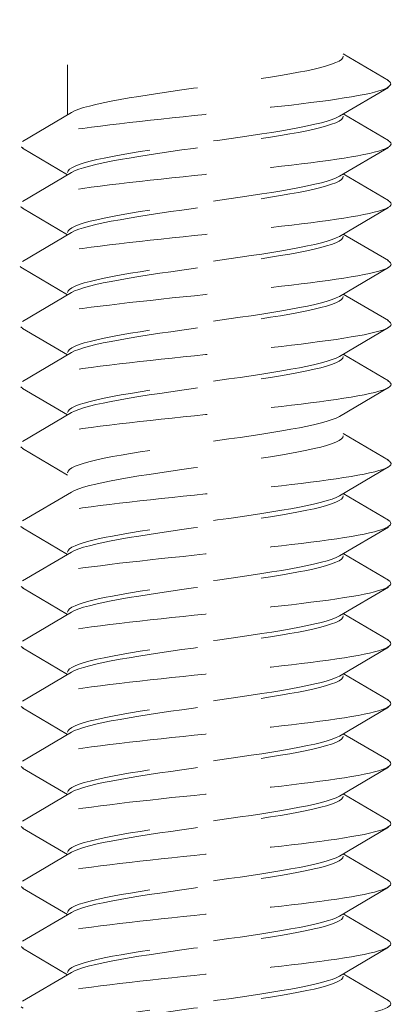
# Model space of a CAD drawing. Units: millimetres. Extents: x 0 to 1188, y 0 to 841.
# Drawn here: x 499 to 505, y 734 to 749 of the extents above; entities that cross this region are included whole.
import ezdxf

# ---------------------------------------------------------------- set-up
doc = ezdxf.new("R2010")
doc.units = ezdxf.units.MM
doc.linetypes.add('DASHED2', pattern=[9.525, 6.35, -3.175])
doc.layers.add('STIBLET LINIE', color=4, linetype='DASHED2', lineweight=25)

msp = doc.modelspace()

# ---------------------------------------------------------------- linework, layer by layer
at = {"layer": 'STIBLET LINIE', "color": 5, "lineweight": 5, "ltscale": 0.3}
for p, q in [((500.162, 802.595), (500.162, 747.562)), ((504.242, 802.595), (504.242, 748.462)), ((504.242, 748.462), (504.909, 748.069)), ((504.909, 747.967), (504.184, 747.54)), ((499.496, 747.169), (500.22, 747.596)), ((504.242, 747.574), (504.909, 747.181)), ((500.162, 746.674), (499.496, 747.067)), ((504.909, 747.079), (504.184, 746.652)), ((499.496, 746.281), (500.22, 746.708)), ((504.242, 746.686), (504.909, 746.293)), ((500.162, 745.786), (499.496, 746.179)), ((504.909, 746.191), (504.184, 745.763)), ((499.496, 745.393), (500.22, 745.82)), ((504.242, 745.798), (504.909, 745.405)), ((500.162, 744.898), (499.496, 745.291)), ((504.909, 745.302), (504.184, 744.875)), ((499.496, 744.505), (500.22, 744.932)), ((504.242, 744.909), (504.909, 744.517)), ((500.162, 744.01), (499.496, 744.402)), ((504.909, 744.414), (504.184, 743.987)), ((499.496, 743.617), (500.22, 744.044)), ((504.242, 744.021), (504.909, 743.628)), ((500.162, 743.122), (499.496, 743.514)), ((504.909, 743.526), (504.184, 743.099)), ((499.496, 742.728), (500.22, 743.156)), ((504.242, 742.847), (504.909, 742.454)), ((500.162, 742.233), (499.496, 742.626)), ((504.909, 742.352), (504.184, 741.925)), ((499.496, 741.554), (500.22, 741.981)), ((504.242, 741.959), (504.909, 741.566)), ((500.162, 741.059), (499.496, 741.452)), ((504.909, 741.464), (504.184, 741.037)), ((499.496, 740.666), (500.22, 741.093)), ((504.242, 741.071), (504.909, 740.678)), ((500.162, 740.171), (499.496, 740.564)), ((504.909, 740.576), (504.184, 740.149)), ((499.496, 739.778), (500.22, 740.205)), ((504.242, 740.183), (504.909, 739.79)), ((500.162, 739.283), (499.496, 739.676)), ((504.909, 739.688), (504.184, 739.26)), ((499.496, 738.89), (500.22, 739.317)), ((504.242, 739.295), (504.909, 738.902)), ((500.162, 738.395), (499.496, 738.788)), ((504.909, 738.799), (504.184, 738.372)), ((499.496, 738.002), (500.22, 738.429)), ((504.242, 738.406), (504.909, 738.014)), ((500.162, 737.507), (499.496, 737.899)), ((504.909, 737.911), (504.184, 737.484)), ((499.496, 737.114), (500.22, 737.541)), ((504.242, 737.518), (504.909, 737.125)), ((500.162, 736.619), (499.496, 737.011)), ((504.909, 737.023), (504.184, 736.596)), ((499.496, 736.225), (500.22, 736.653)), ((504.242, 736.63), (504.909, 736.237)), ((500.162, 735.73), (499.496, 736.123)), ((504.909, 736.135), (504.184, 735.708)), ((499.496, 735.337), (500.22, 735.764)), ((504.242, 735.742), (504.909, 735.349)), ((500.162, 734.842), (499.496, 735.235)), ((504.909, 735.247), (504.184, 734.82)), ((499.496, 734.449), (500.22, 734.876)), ((504.242, 734.854), (504.909, 734.461))]:
    msp.add_line(p, q, dxfattribs=at)
at = {"layer": 'STIBLET LINIE', "color": 5, "lineweight": 5, "ltscale": 0.3, "flags": 128}
for points in [[(500.22, 747.596), (500.267, 747.62), (500.327, 747.644), (500.4, 747.668), (500.485, 747.691), (500.582, 747.715), (500.691, 747.739), (500.809, 747.763), (500.938, 747.786), (501.075, 747.81), (501.219, 747.834), (501.371, 747.858), (501.528, 747.881), (501.69, 747.905), (501.855, 747.929), (502.023, 747.953), (502.192, 747.976), (502.361, 748), (502.529, 748.024), (502.695, 748.048), (502.857, 748.072), (503.015, 748.095), (503.167, 748.119), (503.313, 748.143), (503.45, 748.167), (503.58, 748.19), (503.7, 748.214), (503.809, 748.238), (503.908, 748.262), (503.995, 748.285), (504.069, 748.309), (504.131, 748.333), (504.179, 748.357), (504.214, 748.38), (504.235, 748.404), (504.242, 748.428)], [(504.902, 748.069), (504.925, 748.052), (504.939, 748.035), (504.943, 748.017), (504.937, 748), (504.922, 747.983), (504.897, 747.965), (504.863, 747.948), (504.82, 747.931), (504.767, 747.914), (504.705, 747.896), (504.634, 747.879), (504.553, 747.862), (504.463, 747.845), (504.364, 747.827), (504.257, 747.81), (504.143, 747.793), (504.021, 747.775), (503.893, 747.758), (503.759, 747.741), (503.619, 747.724), (503.474, 747.706), (503.325, 747.689), (503.172, 747.672), (503.016, 747.654), (502.856, 747.637), (502.695, 747.62), (502.532, 747.603), (502.367, 747.585), (502.202, 747.568), (502.036, 747.551), (501.871, 747.533), (501.708, 747.516), (501.546, 747.499), (501.387, 747.482), (501.231, 747.464), (501.079, 747.447), (500.931, 747.43), (500.787, 747.413), (500.648, 747.395), (500.515, 747.378), (500.387, 747.361), (500.266, 747.343), (500.151, 747.326), (500.044, 747.309), (499.945, 747.292), (499.853, 747.274), (499.77, 747.257), (499.697, 747.24), (499.633, 747.222), (499.579, 747.205), (499.535, 747.188), (499.501, 747.171), (499.478, 747.153), (499.464, 747.136), (499.46, 747.119), (499.466, 747.101), (499.481, 747.084), (499.506, 747.067)], [(504.184, 747.54), (504.138, 747.516), (504.078, 747.492), (504.005, 747.468), (503.919, 747.445), (503.822, 747.421), (503.714, 747.397), (503.595, 747.373), (503.467, 747.35), (503.33, 747.326), (503.185, 747.302), (503.034, 747.278), (502.877, 747.255), (502.715, 747.231), (502.549, 747.207), (502.382, 747.183), (502.213, 747.16), (502.044, 747.136), (501.876, 747.112), (501.71, 747.088), (501.548, 747.065), (501.39, 747.041), (501.238, 747.017), (501.092, 746.993), (500.954, 746.969), (500.825, 746.946), (500.705, 746.922), (500.595, 746.898), (500.497, 746.874), (500.41, 746.851), (500.335, 746.827), (500.273, 746.803), (500.225, 746.779), (500.19, 746.756), (500.169, 746.732), (500.162, 746.708)], [(500.22, 746.708), (500.267, 746.732), (500.327, 746.756), (500.4, 746.779), (500.485, 746.803), (500.582, 746.827), (500.691, 746.851), (500.809, 746.874), (500.938, 746.898), (501.075, 746.922), (501.219, 746.946), (501.371, 746.97), (501.528, 746.993), (501.69, 747.017), (501.855, 747.041), (502.023, 747.065), (502.192, 747.088), (502.361, 747.112), (502.529, 747.136), (502.695, 747.16), (502.857, 747.183), (503.015, 747.207), (503.167, 747.231), (503.313, 747.255), (503.45, 747.278), (503.58, 747.302), (503.7, 747.326), (503.809, 747.35), (503.908, 747.373), (503.995, 747.397), (504.069, 747.421), (504.131, 747.445), (504.179, 747.469), (504.214, 747.492), (504.235, 747.516), (504.242, 747.54)], [(504.908, 747.181), (504.931, 747.164), (504.945, 747.146), (504.948, 747.129), (504.941, 747.112), (504.924, 747.095), (504.898, 747.077), (504.862, 747.06), (504.817, 747.043), (504.763, 747.026), (504.7, 747.008), (504.628, 746.991), (504.547, 746.974), (504.459, 746.956), (504.362, 746.939), (504.257, 746.922), (504.144, 746.905), (504.024, 746.887), (503.896, 746.87), (503.762, 746.853), (503.622, 746.835), (503.477, 746.818), (503.328, 746.801), (503.174, 746.784), (503.017, 746.766), (502.858, 746.749), (502.695, 746.732), (502.532, 746.714), (502.367, 746.697), (502.201, 746.68), (502.036, 746.663), (501.871, 746.645), (501.707, 746.628), (501.545, 746.611), (501.385, 746.593), (501.229, 746.576), (501.076, 746.559), (500.927, 746.542), (500.784, 746.524), (500.646, 746.507), (500.513, 746.49), (500.387, 746.473), (500.267, 746.455), (500.154, 746.438), (500.048, 746.421), (499.949, 746.403), (499.858, 746.386), (499.776, 746.369), (499.702, 746.352), (499.637, 746.334), (499.581, 746.317), (499.535, 746.3), (499.499, 746.282), (499.473, 746.265), (499.458, 746.248), (499.454, 746.231), (499.46, 746.213), (499.476, 746.196), (499.502, 746.179)], [(504.184, 746.652), (504.138, 746.628), (504.078, 746.604), (504.005, 746.58), (503.919, 746.557), (503.822, 746.533), (503.714, 746.509), (503.595, 746.485), (503.467, 746.462), (503.33, 746.438), (503.185, 746.414), (503.034, 746.39), (502.877, 746.366), (502.715, 746.343), (502.549, 746.319), (502.382, 746.295), (502.213, 746.271), (502.044, 746.248), (501.876, 746.224), (501.71, 746.2), (501.548, 746.176), (501.39, 746.153), (501.238, 746.129), (501.092, 746.105), (500.954, 746.081), (500.825, 746.058), (500.705, 746.034), (500.595, 746.01), (500.497, 745.986), (500.41, 745.963), (500.335, 745.939), (500.273, 745.915), (500.225, 745.891), (500.19, 745.867), (500.169, 745.844), (500.162, 745.82)], [(500.22, 745.82), (500.267, 745.844), (500.327, 745.868), (500.4, 745.891), (500.485, 745.915), (500.582, 745.939), (500.691, 745.963), (500.809, 745.986), (500.938, 746.01), (501.075, 746.034), (501.219, 746.058), (501.371, 746.081), (501.528, 746.105), (501.69, 746.129), (501.855, 746.153), (502.023, 746.176), (502.192, 746.2), (502.361, 746.224), (502.529, 746.248), (502.695, 746.271), (502.857, 746.295), (503.015, 746.319), (503.167, 746.343), (503.313, 746.367), (503.45, 746.39), (503.58, 746.414), (503.7, 746.438), (503.809, 746.462), (503.908, 746.485), (503.995, 746.509), (504.069, 746.533), (504.131, 746.557), (504.179, 746.58), (504.214, 746.604), (504.235, 746.628), (504.242, 746.652)], [(504.906, 746.293), (504.932, 746.276), (504.947, 746.258), (504.952, 746.241), (504.946, 746.224), (504.93, 746.206), (504.903, 746.189), (504.867, 746.172), (504.82, 746.155), (504.765, 746.137), (504.7, 746.12), (504.627, 746.103), (504.545, 746.086), (504.455, 746.068), (504.357, 746.051), (504.252, 746.034), (504.139, 746.016), (504.02, 745.999), (503.894, 745.982), (503.761, 745.965), (503.623, 745.947), (503.478, 745.93), (503.329, 745.913), (503.176, 745.895), (503.019, 745.878), (502.859, 745.861), (502.697, 745.844), (502.533, 745.826), (502.368, 745.809), (502.203, 745.792), (502.037, 745.774), (501.872, 745.757), (501.708, 745.74), (501.546, 745.723), (501.386, 745.705), (501.229, 745.688), (501.076, 745.671), (500.926, 745.654), (500.782, 745.636), (500.642, 745.619), (500.509, 745.602), (500.382, 745.584), (500.263, 745.567), (500.15, 745.55), (500.046, 745.533), (499.948, 745.515), (499.859, 745.498), (499.778, 745.481), (499.705, 745.463), (499.642, 745.446), (499.587, 745.429), (499.541, 745.412), (499.504, 745.394), (499.477, 745.377), (499.461, 745.36), (499.454, 745.342), (499.457, 745.325), (499.471, 745.308), (499.496, 745.291)], [(504.184, 745.763), (504.138, 745.74), (504.078, 745.716), (504.005, 745.692), (503.919, 745.668), (503.822, 745.645), (503.714, 745.621), (503.595, 745.597), (503.467, 745.573), (503.33, 745.55), (503.185, 745.526), (503.034, 745.502), (502.877, 745.478), (502.715, 745.455), (502.549, 745.431), (502.382, 745.407), (502.213, 745.383), (502.044, 745.36), (501.876, 745.336), (501.71, 745.312), (501.548, 745.288), (501.39, 745.264), (501.238, 745.241), (501.092, 745.217), (500.954, 745.193), (500.825, 745.169), (500.705, 745.146), (500.595, 745.122), (500.497, 745.098), (500.41, 745.074), (500.335, 745.051), (500.273, 745.027), (500.225, 745.003), (500.19, 744.979), (500.169, 744.956), (500.162, 744.932)], [(500.22, 744.932), (500.267, 744.956), (500.327, 744.979), (500.4, 745.003), (500.485, 745.027), (500.582, 745.051), (500.691, 745.074), (500.809, 745.098), (500.938, 745.122), (501.075, 745.146), (501.219, 745.17), (501.371, 745.193), (501.528, 745.217), (501.69, 745.241), (501.855, 745.265), (502.023, 745.288), (502.192, 745.312), (502.361, 745.336), (502.529, 745.36), (502.695, 745.383), (502.857, 745.407), (503.015, 745.431), (503.167, 745.455), (503.313, 745.478), (503.45, 745.502), (503.58, 745.526), (503.7, 745.55), (503.809, 745.573), (503.908, 745.597), (503.995, 745.621), (504.069, 745.645), (504.131, 745.668), (504.179, 745.692), (504.214, 745.716), (504.235, 745.74), (504.242, 745.764)], [(504.9, 745.405), (504.926, 745.387), (504.942, 745.37), (504.948, 745.353), (504.944, 745.336), (504.93, 745.318), (504.906, 745.301), (504.871, 745.284), (504.826, 745.267), (504.77, 745.249), (504.706, 745.232), (504.631, 745.215), (504.549, 745.197), (504.457, 745.18), (504.358, 745.163), (504.251, 745.146), (504.137, 745.128), (504.017, 745.111), (503.89, 745.094), (503.757, 745.076), (503.619, 745.059), (503.475, 745.042), (503.327, 745.025), (503.175, 745.007), (503.019, 744.99), (502.859, 744.973), (502.697, 744.955), (502.534, 744.938), (502.369, 744.921), (502.203, 744.904), (502.038, 744.886), (501.873, 744.869), (501.71, 744.852), (501.548, 744.834), (501.388, 744.817), (501.231, 744.8), (501.078, 744.783), (500.929, 744.765), (500.784, 744.748), (500.644, 744.731), (500.51, 744.714), (500.382, 744.696), (500.26, 744.679), (500.146, 744.662), (500.04, 744.644), (499.943, 744.627), (499.854, 744.61), (499.774, 744.593), (499.703, 744.575), (499.64, 744.558), (499.587, 744.541), (499.543, 744.523), (499.508, 744.506), (499.482, 744.489), (499.466, 744.472), (499.46, 744.454), (499.463, 744.437), (499.476, 744.42), (499.499, 744.402)], [(504.184, 744.875), (504.138, 744.852), (504.078, 744.828), (504.005, 744.804), (503.919, 744.78), (503.822, 744.757), (503.714, 744.733), (503.595, 744.709), (503.467, 744.685), (503.33, 744.661), (503.185, 744.638), (503.034, 744.614), (502.877, 744.59), (502.715, 744.566), (502.549, 744.543), (502.382, 744.519), (502.213, 744.495), (502.044, 744.471), (501.876, 744.448), (501.71, 744.424), (501.548, 744.4), (501.39, 744.376), (501.238, 744.353), (501.092, 744.329), (500.954, 744.305), (500.825, 744.281), (500.705, 744.258), (500.595, 744.234), (500.497, 744.21), (500.41, 744.186), (500.335, 744.163), (500.273, 744.139), (500.225, 744.115), (500.19, 744.091), (500.169, 744.067), (500.162, 744.044)], [(500.22, 744.044), (500.267, 744.068), (500.327, 744.091), (500.4, 744.115), (500.485, 744.139), (500.582, 744.163), (500.691, 744.186), (500.809, 744.21), (500.938, 744.234), (501.075, 744.258), (501.219, 744.281), (501.371, 744.305), (501.528, 744.329), (501.69, 744.353), (501.855, 744.376), (502.023, 744.4), (502.192, 744.424), (502.361, 744.448), (502.529, 744.471), (502.695, 744.495), (502.857, 744.519), (503.015, 744.543), (503.167, 744.567), (503.313, 744.59), (503.45, 744.614), (503.58, 744.638), (503.7, 744.662), (503.809, 744.685), (503.908, 744.709), (503.995, 744.733), (504.069, 744.757), (504.131, 744.78), (504.179, 744.804), (504.214, 744.828), (504.235, 744.852), (504.242, 744.875)], [(504.9, 744.517), (504.926, 744.499), (504.942, 744.482), (504.948, 744.465), (504.944, 744.447), (504.93, 744.43), (504.906, 744.413), (504.871, 744.396), (504.826, 744.378), (504.77, 744.361), (504.706, 744.344), (504.631, 744.327), (504.549, 744.309), (504.457, 744.292), (504.358, 744.275), (504.251, 744.257), (504.137, 744.24), (504.017, 744.223), (503.89, 744.206), (503.757, 744.188), (503.619, 744.171), (503.475, 744.154), (503.327, 744.136), (503.175, 744.119), (503.019, 744.102), (502.859, 744.085), (502.697, 744.067), (502.534, 744.05), (502.369, 744.033), (502.203, 744.015), (502.038, 743.998), (501.873, 743.981), (501.71, 743.964), (501.548, 743.946), (501.388, 743.929), (501.231, 743.912), (501.078, 743.895), (500.929, 743.877), (500.784, 743.86), (500.644, 743.843), (500.51, 743.825), (500.382, 743.808), (500.26, 743.791), (500.146, 743.774), (500.04, 743.756), (499.943, 743.739), (499.854, 743.722), (499.774, 743.704), (499.703, 743.687), (499.64, 743.67), (499.587, 743.653), (499.543, 743.635), (499.508, 743.618), (499.482, 743.601), (499.466, 743.583), (499.46, 743.566), (499.463, 743.549), (499.476, 743.532), (499.499, 743.514)], [(504.184, 743.987), (504.138, 743.963), (504.078, 743.94), (504.005, 743.916), (503.919, 743.892), (503.822, 743.868), (503.714, 743.845), (503.595, 743.821), (503.467, 743.797), (503.33, 743.773), (503.185, 743.75), (503.034, 743.726), (502.877, 743.702), (502.715, 743.678), (502.549, 743.655), (502.382, 743.631), (502.213, 743.607), (502.044, 743.583), (501.876, 743.56), (501.71, 743.536), (501.548, 743.512), (501.39, 743.488), (501.238, 743.464), (501.092, 743.441), (500.954, 743.417), (500.825, 743.393), (500.705, 743.369), (500.595, 743.346), (500.497, 743.322), (500.41, 743.298), (500.335, 743.274), (500.273, 743.251), (500.225, 743.227), (500.19, 743.203), (500.169, 743.179), (500.162, 743.156)], [(500.22, 743.156), (500.267, 743.179), (500.327, 743.203), (500.4, 743.227), (500.485, 743.251), (500.582, 743.274), (500.691, 743.298), (500.809, 743.322), (500.938, 743.346), (501.075, 743.369), (501.219, 743.393), (501.371, 743.417), (501.528, 743.441), (501.69, 743.465), (501.855, 743.488), (502.023, 743.512), (502.192, 743.536), (502.361, 743.56), (502.529, 743.583), (502.695, 743.607), (502.857, 743.631), (503.015, 743.655), (503.167, 743.678), (503.313, 743.702), (503.45, 743.726), (503.58, 743.75), (503.7, 743.773), (503.809, 743.797), (503.908, 743.821), (503.995, 743.845), (504.069, 743.868), (504.131, 743.892), (504.179, 743.916), (504.214, 743.94), (504.235, 743.964), (504.242, 743.987)], [(504.9, 743.628), (504.926, 743.611), (504.942, 743.594), (504.948, 743.577), (504.944, 743.559), (504.93, 743.542), (504.906, 743.525), (504.871, 743.508), (504.826, 743.49), (504.77, 743.473), (504.706, 743.456), (504.631, 743.438), (504.549, 743.421), (504.457, 743.404), (504.358, 743.387), (504.251, 743.369), (504.137, 743.352), (504.017, 743.335), (503.89, 743.317), (503.757, 743.3), (503.619, 743.283), (503.475, 743.266), (503.327, 743.248), (503.175, 743.231), (503.019, 743.214), (502.859, 743.196), (502.697, 743.179), (502.534, 743.162), (502.369, 743.145), (502.203, 743.127), (502.038, 743.11), (501.873, 743.093), (501.71, 743.076), (501.548, 743.058), (501.388, 743.041), (501.231, 743.024), (501.078, 743.006), (500.929, 742.989), (500.784, 742.972), (500.644, 742.955), (500.51, 742.937), (500.382, 742.92), (500.26, 742.903), (500.146, 742.885), (500.04, 742.868), (499.943, 742.851), (499.854, 742.834), (499.774, 742.816), (499.703, 742.799), (499.64, 742.782), (499.587, 742.764), (499.543, 742.747), (499.508, 742.73), (499.482, 742.713), (499.466, 742.695), (499.46, 742.678), (499.463, 742.661), (499.476, 742.643), (499.499, 742.626)], [(504.184, 743.099), (504.138, 743.075), (504.078, 743.052), (504.005, 743.028), (503.919, 743.004), (503.822, 742.98), (503.714, 742.957), (503.595, 742.933), (503.467, 742.909), (503.33, 742.885), (503.185, 742.861), (503.034, 742.838), (502.877, 742.814), (502.715, 742.79), (502.549, 742.766), (502.382, 742.743), (502.213, 742.719), (502.044, 742.695), (501.876, 742.671), (501.71, 742.648), (501.548, 742.624), (501.39, 742.6), (501.238, 742.576), (501.092, 742.553), (500.954, 742.529), (500.825, 742.505), (500.705, 742.481), (500.595, 742.458), (500.497, 742.434), (500.41, 742.41), (500.335, 742.386), (500.273, 742.362), (500.225, 742.339), (500.19, 742.315), (500.169, 742.291), (500.162, 742.267)], [(500.22, 741.981), (500.267, 742.005), (500.327, 742.029), (500.4, 742.053), (500.485, 742.076), (500.582, 742.1), (500.691, 742.124), (500.809, 742.148), (500.938, 742.172), (501.075, 742.195), (501.219, 742.219), (501.371, 742.243), (501.528, 742.267), (501.69, 742.29), (501.855, 742.314), (502.023, 742.338), (502.192, 742.362), (502.361, 742.385), (502.529, 742.409), (502.695, 742.433), (502.857, 742.457), (503.015, 742.48), (503.167, 742.504), (503.313, 742.528), (503.45, 742.552), (503.58, 742.575), (503.7, 742.599), (503.809, 742.623), (503.908, 742.647), (503.995, 742.671), (504.069, 742.694), (504.131, 742.718), (504.179, 742.742), (504.214, 742.766), (504.235, 742.789), (504.242, 742.813)], [(504.9, 742.454), (504.926, 742.437), (504.942, 742.42), (504.948, 742.402), (504.944, 742.385), (504.93, 742.368), (504.906, 742.351), (504.871, 742.333), (504.826, 742.316), (504.77, 742.299), (504.706, 742.282), (504.631, 742.264), (504.549, 742.247), (504.457, 742.23), (504.358, 742.212), (504.251, 742.195), (504.137, 742.178), (504.017, 742.161), (503.89, 742.143), (503.757, 742.126), (503.619, 742.109), (503.475, 742.091), (503.327, 742.074), (503.175, 742.057), (503.019, 742.04), (502.859, 742.022), (502.697, 742.005), (502.534, 741.988), (502.369, 741.97), (502.203, 741.953), (502.038, 741.936), (501.873, 741.919), (501.71, 741.901), (501.548, 741.884), (501.388, 741.867), (501.231, 741.849), (501.078, 741.832), (500.929, 741.815), (500.784, 741.798), (500.644, 741.78), (500.51, 741.763), (500.382, 741.746), (500.26, 741.729), (500.146, 741.711), (500.04, 741.694), (499.943, 741.677), (499.854, 741.659), (499.774, 741.642), (499.703, 741.625), (499.64, 741.608), (499.587, 741.59), (499.543, 741.573), (499.508, 741.556), (499.482, 741.538), (499.466, 741.521), (499.46, 741.504), (499.463, 741.487), (499.476, 741.469), (499.499, 741.452)], [(504.184, 741.925), (504.138, 741.901), (504.078, 741.877), (504.005, 741.854), (503.919, 741.83), (503.822, 741.806), (503.714, 741.782), (503.595, 741.759), (503.467, 741.735), (503.33, 741.711), (503.185, 741.687), (503.034, 741.664), (502.877, 741.64), (502.715, 741.616), (502.549, 741.592), (502.382, 741.568), (502.213, 741.545), (502.044, 741.521), (501.876, 741.497), (501.71, 741.473), (501.548, 741.45), (501.39, 741.426), (501.238, 741.402), (501.092, 741.378), (500.954, 741.355), (500.825, 741.331), (500.705, 741.307), (500.595, 741.283), (500.497, 741.26), (500.41, 741.236), (500.335, 741.212), (500.273, 741.188), (500.225, 741.165), (500.19, 741.141), (500.169, 741.117), (500.162, 741.093)], [(500.22, 741.093), (500.267, 741.117), (500.327, 741.141), (500.4, 741.165), (500.485, 741.188), (500.582, 741.212), (500.691, 741.236), (500.809, 741.26), (500.938, 741.283), (501.075, 741.307), (501.219, 741.331), (501.371, 741.355), (501.528, 741.378), (501.69, 741.402), (501.855, 741.426), (502.023, 741.45), (502.192, 741.473), (502.361, 741.497), (502.529, 741.521), (502.695, 741.545), (502.857, 741.569), (503.015, 741.592), (503.167, 741.616), (503.313, 741.64), (503.45, 741.664), (503.58, 741.687), (503.7, 741.711), (503.809, 741.735), (503.908, 741.759), (503.995, 741.782), (504.069, 741.806), (504.131, 741.83), (504.179, 741.854), (504.214, 741.877), (504.235, 741.901), (504.242, 741.925)], [(504.905, 741.566), (504.928, 741.549), (504.941, 741.532), (504.944, 741.514), (504.938, 741.497), (504.922, 741.48), (504.896, 741.462), (504.862, 741.445), (504.818, 741.428), (504.764, 741.411), (504.702, 741.393), (504.631, 741.376), (504.551, 741.359), (504.462, 741.342), (504.364, 741.324), (504.258, 741.307), (504.144, 741.29), (504.023, 741.272), (503.895, 741.255), (503.76, 741.238), (503.621, 741.221), (503.476, 741.203), (503.326, 741.186), (503.173, 741.169), (503.016, 741.151), (502.857, 741.134), (502.695, 741.117), (502.531, 741.1), (502.366, 741.082), (502.201, 741.065), (502.036, 741.048), (501.871, 741.03), (501.707, 741.013), (501.545, 740.996), (501.386, 740.979), (501.23, 740.961), (501.077, 740.944), (500.929, 740.927), (500.786, 740.91), (500.648, 740.892), (500.515, 740.875), (500.388, 740.858), (500.267, 740.84), (500.153, 740.823), (500.046, 740.806), (499.947, 740.789), (499.856, 740.771), (499.773, 740.754), (499.699, 740.737), (499.634, 740.719), (499.579, 740.702), (499.534, 740.685), (499.499, 740.668), (499.475, 740.65), (499.461, 740.633), (499.457, 740.616), (499.463, 740.598), (499.479, 740.581), (499.505, 740.564)], [(504.184, 741.037), (504.138, 741.013), (504.078, 740.989), (504.005, 740.965), (503.919, 740.942), (503.822, 740.918), (503.714, 740.894), (503.595, 740.87), (503.467, 740.847), (503.33, 740.823), (503.185, 740.799), (503.034, 740.775), (502.877, 740.752), (502.715, 740.728), (502.549, 740.704), (502.382, 740.68), (502.213, 740.657), (502.044, 740.633), (501.876, 740.609), (501.71, 740.585), (501.548, 740.562), (501.39, 740.538), (501.238, 740.514), (501.092, 740.49), (500.954, 740.466), (500.825, 740.443), (500.705, 740.419), (500.595, 740.395), (500.497, 740.371), (500.41, 740.348), (500.335, 740.324), (500.273, 740.3), (500.225, 740.276), (500.19, 740.253), (500.169, 740.229), (500.162, 740.205)], [(500.22, 740.205), (500.267, 740.229), (500.327, 740.253), (500.4, 740.276), (500.485, 740.3), (500.582, 740.324), (500.691, 740.348), (500.809, 740.372), (500.938, 740.395), (501.075, 740.419), (501.219, 740.443), (501.371, 740.467), (501.528, 740.49), (501.69, 740.514), (501.855, 740.538), (502.023, 740.562), (502.192, 740.585), (502.361, 740.609), (502.529, 740.633), (502.695, 740.657), (502.857, 740.68), (503.015, 740.704), (503.167, 740.728), (503.313, 740.752), (503.45, 740.775), (503.58, 740.799), (503.7, 740.823), (503.809, 740.847), (503.908, 740.87), (503.995, 740.894), (504.069, 740.918), (504.131, 740.942), (504.179, 740.966), (504.214, 740.989), (504.235, 741.013), (504.242, 741.037)], [(504.905, 740.678), (504.928, 740.661), (504.941, 740.643), (504.944, 740.626), (504.938, 740.609), (504.922, 740.592), (504.896, 740.574), (504.862, 740.557), (504.818, 740.54), (504.764, 740.523), (504.702, 740.505), (504.631, 740.488), (504.551, 740.471), (504.462, 740.453), (504.364, 740.436), (504.258, 740.419), (504.144, 740.402), (504.023, 740.384), (503.895, 740.367), (503.76, 740.35), (503.621, 740.332), (503.476, 740.315), (503.326, 740.298), (503.173, 740.281), (503.016, 740.263), (502.857, 740.246), (502.695, 740.229), (502.531, 740.211), (502.366, 740.194), (502.201, 740.177), (502.036, 740.16), (501.871, 740.142), (501.707, 740.125), (501.545, 740.108), (501.386, 740.09), (501.23, 740.073), (501.077, 740.056), (500.929, 740.039), (500.786, 740.021), (500.648, 740.004), (500.515, 739.987), (500.388, 739.97), (500.267, 739.952), (500.153, 739.935), (500.046, 739.918), (499.947, 739.9), (499.856, 739.883), (499.773, 739.866), (499.699, 739.849), (499.634, 739.831), (499.579, 739.814), (499.534, 739.797), (499.499, 739.779), (499.475, 739.762), (499.461, 739.745), (499.457, 739.728), (499.463, 739.71), (499.479, 739.693), (499.505, 739.676)], [(504.184, 740.149), (504.138, 740.125), (504.078, 740.101), (504.005, 740.077), (503.919, 740.054), (503.822, 740.03), (503.714, 740.006), (503.595, 739.982), (503.467, 739.959), (503.33, 739.935), (503.185, 739.911), (503.034, 739.887), (502.877, 739.863), (502.715, 739.84), (502.549, 739.816), (502.382, 739.792), (502.213, 739.768), (502.044, 739.745), (501.876, 739.721), (501.71, 739.697), (501.548, 739.673), (501.39, 739.65), (501.238, 739.626), (501.092, 739.602), (500.954, 739.578), (500.825, 739.555), (500.705, 739.531), (500.595, 739.507), (500.497, 739.483), (500.41, 739.46), (500.335, 739.436), (500.273, 739.412), (500.225, 739.388), (500.19, 739.365), (500.169, 739.341), (500.162, 739.317)], [(500.22, 739.317), (500.267, 739.341), (500.327, 739.365), (500.4, 739.388), (500.485, 739.412), (500.582, 739.436), (500.691, 739.46), (500.809, 739.483), (500.938, 739.507), (501.075, 739.531), (501.219, 739.555), (501.371, 739.578), (501.528, 739.602), (501.69, 739.626), (501.855, 739.65), (502.023, 739.673), (502.192, 739.697), (502.361, 739.721), (502.529, 739.745), (502.695, 739.769), (502.857, 739.792), (503.015, 739.816), (503.167, 739.84), (503.313, 739.864), (503.45, 739.887), (503.58, 739.911), (503.7, 739.935), (503.809, 739.959), (503.908, 739.982), (503.995, 740.006), (504.069, 740.03), (504.131, 740.054), (504.179, 740.077), (504.214, 740.101), (504.235, 740.125), (504.242, 740.149)], [(504.905, 739.79), (504.928, 739.773), (504.941, 739.755), (504.944, 739.738), (504.938, 739.721), (504.922, 739.704), (504.896, 739.686), (504.862, 739.669), (504.818, 739.652), (504.764, 739.634), (504.702, 739.617), (504.631, 739.6), (504.551, 739.583), (504.462, 739.565), (504.364, 739.548), (504.258, 739.531), (504.144, 739.513), (504.023, 739.496), (503.895, 739.479), (503.76, 739.462), (503.621, 739.444), (503.476, 739.427), (503.326, 739.41), (503.173, 739.392), (503.016, 739.375), (502.857, 739.358), (502.695, 739.341), (502.531, 739.323), (502.366, 739.306), (502.201, 739.289), (502.036, 739.271), (501.871, 739.254), (501.707, 739.237), (501.545, 739.22), (501.386, 739.202), (501.23, 739.185), (501.077, 739.168), (500.929, 739.151), (500.786, 739.133), (500.648, 739.116), (500.515, 739.099), (500.388, 739.081), (500.267, 739.064), (500.153, 739.047), (500.046, 739.03), (499.947, 739.012), (499.856, 738.995), (499.773, 738.978), (499.699, 738.96), (499.634, 738.943), (499.579, 738.926), (499.534, 738.909), (499.499, 738.891), (499.475, 738.874), (499.461, 738.857), (499.457, 738.839), (499.463, 738.822), (499.479, 738.805), (499.505, 738.788)], [(504.184, 739.26), (504.138, 739.237), (504.078, 739.213), (504.005, 739.189), (503.919, 739.165), (503.822, 739.142), (503.714, 739.118), (503.595, 739.094), (503.467, 739.07), (503.33, 739.047), (503.185, 739.023), (503.034, 738.999), (502.877, 738.975), (502.715, 738.952), (502.549, 738.928), (502.382, 738.904), (502.213, 738.88), (502.044, 738.857), (501.876, 738.833), (501.71, 738.809), (501.548, 738.785), (501.39, 738.762), (501.238, 738.738), (501.092, 738.714), (500.954, 738.69), (500.825, 738.666), (500.705, 738.643), (500.595, 738.619), (500.497, 738.595), (500.41, 738.571), (500.335, 738.548), (500.273, 738.524), (500.225, 738.5), (500.19, 738.476), (500.169, 738.453), (500.162, 738.429)], [(500.22, 738.429), (500.267, 738.453), (500.327, 738.476), (500.4, 738.5), (500.485, 738.524), (500.582, 738.548), (500.691, 738.571), (500.809, 738.595), (500.938, 738.619), (501.075, 738.643), (501.219, 738.667), (501.371, 738.69), (501.528, 738.714), (501.69, 738.738), (501.855, 738.762), (502.023, 738.785), (502.192, 738.809), (502.361, 738.833), (502.529, 738.857), (502.695, 738.88), (502.857, 738.904), (503.015, 738.928), (503.167, 738.952), (503.313, 738.975), (503.45, 738.999), (503.58, 739.023), (503.7, 739.047), (503.809, 739.07), (503.908, 739.094), (503.995, 739.118), (504.069, 739.142), (504.131, 739.165), (504.179, 739.189), (504.214, 739.213), (504.235, 739.237), (504.242, 739.261)], [(504.905, 738.902), (504.928, 738.884), (504.941, 738.867), (504.944, 738.85), (504.938, 738.833), (504.922, 738.815), (504.896, 738.798), (504.862, 738.781), (504.818, 738.764), (504.764, 738.746), (504.702, 738.729), (504.631, 738.712), (504.551, 738.694), (504.462, 738.677), (504.364, 738.66), (504.258, 738.643), (504.144, 738.625), (504.023, 738.608), (503.895, 738.591), (503.76, 738.573), (503.621, 738.556), (503.476, 738.539), (503.326, 738.522), (503.173, 738.504), (503.016, 738.487), (502.857, 738.47), (502.695, 738.452), (502.531, 738.435), (502.366, 738.418), (502.201, 738.401), (502.036, 738.383), (501.871, 738.366), (501.707, 738.349), (501.545, 738.332), (501.386, 738.314), (501.23, 738.297), (501.077, 738.28), (500.929, 738.262), (500.786, 738.245), (500.648, 738.228), (500.515, 738.211), (500.388, 738.193), (500.267, 738.176), (500.153, 738.159), (500.046, 738.141), (499.947, 738.124), (499.856, 738.107), (499.773, 738.09), (499.699, 738.072), (499.634, 738.055), (499.579, 738.038), (499.534, 738.02), (499.499, 738.003), (499.475, 737.986), (499.461, 737.969), (499.457, 737.951), (499.463, 737.934), (499.479, 737.917), (499.505, 737.899)], [(504.184, 738.372), (504.138, 738.349), (504.078, 738.325), (504.005, 738.301), (503.919, 738.277), (503.822, 738.254), (503.714, 738.23), (503.595, 738.206), (503.467, 738.182), (503.33, 738.159), (503.185, 738.135), (503.034, 738.111), (502.877, 738.087), (502.715, 738.063), (502.549, 738.04), (502.382, 738.016), (502.213, 737.992), (502.044, 737.968), (501.876, 737.945), (501.71, 737.921), (501.548, 737.897), (501.39, 737.873), (501.238, 737.85), (501.092, 737.826), (500.954, 737.802), (500.825, 737.778), (500.705, 737.755), (500.595, 737.731), (500.497, 737.707), (500.41, 737.683), (500.335, 737.66), (500.273, 737.636), (500.225, 737.612), (500.19, 737.588), (500.169, 737.564), (500.162, 737.541)], [(500.22, 737.541), (500.267, 737.565), (500.327, 737.588), (500.4, 737.612), (500.485, 737.636), (500.582, 737.66), (500.691, 737.683), (500.809, 737.707), (500.938, 737.731), (501.075, 737.755), (501.219, 737.778), (501.371, 737.802), (501.528, 737.826), (501.69, 737.85), (501.855, 737.873), (502.023, 737.897), (502.192, 737.921), (502.361, 737.945), (502.529, 737.968), (502.695, 737.992), (502.857, 738.016), (503.015, 738.04), (503.167, 738.064), (503.313, 738.087), (503.45, 738.111), (503.58, 738.135), (503.7, 738.159), (503.809, 738.182), (503.908, 738.206), (503.995, 738.23), (504.069, 738.254), (504.131, 738.277), (504.179, 738.301), (504.214, 738.325), (504.235, 738.349), (504.242, 738.372)], [(504.905, 738.014), (504.928, 737.996), (504.941, 737.979), (504.944, 737.962), (504.938, 737.945), (504.922, 737.927), (504.896, 737.91), (504.862, 737.893), (504.818, 737.875), (504.764, 737.858), (504.702, 737.841), (504.631, 737.824), (504.551, 737.806), (504.462, 737.789), (504.364, 737.772), (504.258, 737.754), (504.144, 737.737), (504.023, 737.72), (503.895, 737.703), (503.76, 737.685), (503.621, 737.668), (503.476, 737.651), (503.326, 737.633), (503.173, 737.616), (503.016, 737.599), (502.857, 737.582), (502.695, 737.564), (502.531, 737.547), (502.366, 737.53), (502.201, 737.512), (502.036, 737.495), (501.871, 737.478), (501.707, 737.461), (501.545, 737.443), (501.386, 737.426), (501.23, 737.409), (501.077, 737.392), (500.929, 737.374), (500.786, 737.357), (500.648, 737.34), (500.515, 737.322), (500.388, 737.305), (500.267, 737.288), (500.153, 737.271), (500.046, 737.253), (499.947, 737.236), (499.856, 737.219), (499.773, 737.201), (499.699, 737.184), (499.634, 737.167), (499.579, 737.15), (499.534, 737.132), (499.499, 737.115), (499.475, 737.098), (499.461, 737.08), (499.457, 737.063), (499.463, 737.046), (499.479, 737.029), (499.505, 737.011)], [(504.184, 737.484), (504.138, 737.46), (504.078, 737.437), (504.005, 737.413), (503.919, 737.389), (503.822, 737.365), (503.714, 737.342), (503.595, 737.318), (503.467, 737.294), (503.33, 737.27), (503.185, 737.247), (503.034, 737.223), (502.877, 737.199), (502.715, 737.175), (502.549, 737.152), (502.382, 737.128), (502.213, 737.104), (502.044, 737.08), (501.876, 737.057), (501.71, 737.033), (501.548, 737.009), (501.39, 736.985), (501.238, 736.961), (501.092, 736.938), (500.954, 736.914), (500.825, 736.89), (500.705, 736.866), (500.595, 736.843), (500.497, 736.819), (500.41, 736.795), (500.335, 736.771), (500.273, 736.748), (500.225, 736.724), (500.19, 736.7), (500.169, 736.676), (500.162, 736.653)], [(500.22, 736.653), (500.267, 736.676), (500.327, 736.7), (500.4, 736.724), (500.485, 736.748), (500.582, 736.771), (500.691, 736.795), (500.809, 736.819), (500.938, 736.843), (501.075, 736.866), (501.219, 736.89), (501.371, 736.914), (501.528, 736.938), (501.69, 736.962), (501.855, 736.985), (502.023, 737.009), (502.192, 737.033), (502.361, 737.057), (502.529, 737.08), (502.695, 737.104), (502.857, 737.128), (503.015, 737.152), (503.167, 737.175), (503.313, 737.199), (503.45, 737.223), (503.58, 737.247), (503.7, 737.27), (503.809, 737.294), (503.908, 737.318), (503.995, 737.342), (504.069, 737.365), (504.131, 737.389), (504.179, 737.413), (504.214, 737.437), (504.235, 737.461), (504.242, 737.484)], [(504.905, 737.125), (504.928, 737.108), (504.941, 737.091), (504.944, 737.074), (504.938, 737.056), (504.922, 737.039), (504.896, 737.022), (504.862, 737.005), (504.818, 736.987), (504.764, 736.97), (504.702, 736.953), (504.631, 736.935), (504.551, 736.918), (504.462, 736.901), (504.364, 736.884), (504.258, 736.866), (504.144, 736.849), (504.023, 736.832), (503.895, 736.814), (503.76, 736.797), (503.621, 736.78), (503.476, 736.763), (503.326, 736.745), (503.173, 736.728), (503.016, 736.711), (502.857, 736.693), (502.695, 736.676), (502.531, 736.659), (502.366, 736.642), (502.201, 736.624), (502.036, 736.607), (501.871, 736.59), (501.707, 736.573), (501.545, 736.555), (501.386, 736.538), (501.23, 736.521), (501.077, 736.503), (500.929, 736.486), (500.786, 736.469), (500.648, 736.452), (500.515, 736.434), (500.388, 736.417), (500.267, 736.4), (500.153, 736.382), (500.046, 736.365), (499.947, 736.348), (499.856, 736.331), (499.773, 736.313), (499.699, 736.296), (499.634, 736.279), (499.579, 736.261), (499.534, 736.244), (499.499, 736.227), (499.475, 736.21), (499.461, 736.192), (499.457, 736.175), (499.463, 736.158), (499.479, 736.14), (499.505, 736.123)], [(504.184, 736.596), (504.138, 736.572), (504.078, 736.549), (504.005, 736.525), (503.919, 736.501), (503.822, 736.477), (503.714, 736.454), (503.595, 736.43), (503.467, 736.406), (503.33, 736.382), (503.185, 736.358), (503.034, 736.335), (502.877, 736.311), (502.715, 736.287), (502.549, 736.263), (502.382, 736.24), (502.213, 736.216), (502.044, 736.192), (501.876, 736.168), (501.71, 736.145), (501.548, 736.121), (501.39, 736.097), (501.238, 736.073), (501.092, 736.05), (500.954, 736.026), (500.825, 736.002), (500.705, 735.978), (500.595, 735.955), (500.497, 735.931), (500.41, 735.907), (500.335, 735.883), (500.273, 735.859), (500.225, 735.836), (500.19, 735.812), (500.169, 735.788), (500.162, 735.764)], [(500.22, 735.764), (500.267, 735.788), (500.327, 735.812), (500.4, 735.836), (500.485, 735.86), (500.582, 735.883), (500.691, 735.907), (500.809, 735.931), (500.938, 735.955), (501.075, 735.978), (501.219, 736.002), (501.371, 736.026), (501.528, 736.05), (501.69, 736.073), (501.855, 736.097), (502.023, 736.121), (502.192, 736.145), (502.361, 736.168), (502.529, 736.192), (502.695, 736.216), (502.857, 736.24), (503.015, 736.263), (503.167, 736.287), (503.313, 736.311), (503.45, 736.335), (503.58, 736.359), (503.7, 736.382), (503.809, 736.406), (503.908, 736.43), (503.995, 736.454), (504.069, 736.477), (504.131, 736.501), (504.179, 736.525), (504.214, 736.549), (504.235, 736.572), (504.242, 736.596)], [(504.905, 736.237), (504.928, 736.22), (504.941, 736.203), (504.944, 736.186), (504.938, 736.168), (504.922, 736.151), (504.896, 736.134), (504.862, 736.116), (504.818, 736.099), (504.764, 736.082), (504.702, 736.065), (504.631, 736.047), (504.551, 736.03), (504.462, 736.013), (504.364, 735.995), (504.258, 735.978), (504.144, 735.961), (504.023, 735.944), (503.895, 735.926), (503.76, 735.909), (503.621, 735.892), (503.476, 735.874), (503.326, 735.857), (503.173, 735.84), (503.016, 735.823), (502.857, 735.805), (502.695, 735.788), (502.531, 735.771), (502.366, 735.753), (502.201, 735.736), (502.036, 735.719), (501.871, 735.702), (501.707, 735.684), (501.545, 735.667), (501.386, 735.65), (501.23, 735.633), (501.077, 735.615), (500.929, 735.598), (500.786, 735.581), (500.648, 735.563), (500.515, 735.546), (500.388, 735.529), (500.267, 735.512), (500.153, 735.494), (500.046, 735.477), (499.947, 735.46), (499.856, 735.442), (499.773, 735.425), (499.699, 735.408), (499.634, 735.391), (499.579, 735.373), (499.534, 735.356), (499.499, 735.339), (499.475, 735.321), (499.461, 735.304), (499.457, 735.287), (499.463, 735.27), (499.479, 735.252), (499.505, 735.235)], [(504.184, 735.708), (504.138, 735.684), (504.078, 735.66), (504.005, 735.637), (503.919, 735.613), (503.822, 735.589), (503.714, 735.565), (503.595, 735.542), (503.467, 735.518), (503.33, 735.494), (503.185, 735.47), (503.034, 735.447), (502.877, 735.423), (502.715, 735.399), (502.549, 735.375), (502.382, 735.352), (502.213, 735.328), (502.044, 735.304), (501.876, 735.28), (501.71, 735.256), (501.548, 735.233), (501.39, 735.209), (501.238, 735.185), (501.092, 735.161), (500.954, 735.138), (500.825, 735.114), (500.705, 735.09), (500.595, 735.066), (500.497, 735.043), (500.41, 735.019), (500.335, 734.995), (500.273, 734.971), (500.225, 734.948), (500.19, 734.924), (500.169, 734.9), (500.162, 734.876)], [(500.22, 734.876), (500.267, 734.9), (500.327, 734.924), (500.4, 734.948), (500.485, 734.971), (500.582, 734.995), (500.691, 735.019), (500.809, 735.043), (500.938, 735.066), (501.075, 735.09), (501.219, 735.114), (501.371, 735.138), (501.528, 735.161), (501.69, 735.185), (501.855, 735.209), (502.023, 735.233), (502.192, 735.257), (502.361, 735.28), (502.529, 735.304), (502.695, 735.328), (502.857, 735.352), (503.015, 735.375), (503.167, 735.399), (503.313, 735.423), (503.45, 735.447), (503.58, 735.47), (503.7, 735.494), (503.809, 735.518), (503.908, 735.542), (503.995, 735.565), (504.069, 735.589), (504.131, 735.613), (504.179, 735.637), (504.214, 735.66), (504.235, 735.684), (504.242, 735.708)], [(504.905, 735.349), (504.928, 735.332), (504.941, 735.315), (504.944, 735.297), (504.938, 735.28), (504.922, 735.263), (504.896, 735.246), (504.862, 735.228), (504.818, 735.211), (504.764, 735.194), (504.702, 735.176), (504.631, 735.159), (504.551, 735.142), (504.462, 735.125), (504.364, 735.107), (504.258, 735.09), (504.144, 735.073), (504.023, 735.055), (503.895, 735.038), (503.76, 735.021), (503.621, 735.004), (503.476, 734.986), (503.326, 734.969), (503.173, 734.952), (503.016, 734.934), (502.857, 734.917), (502.695, 734.9), (502.531, 734.883), (502.366, 734.865), (502.201, 734.848), (502.036, 734.831), (501.871, 734.814), (501.707, 734.796), (501.545, 734.779), (501.386, 734.762), (501.23, 734.744), (501.077, 734.727), (500.929, 734.71), (500.786, 734.693), (500.648, 734.675), (500.515, 734.658), (500.388, 734.641), (500.267, 734.623), (500.153, 734.606), (500.046, 734.589), (499.947, 734.572), (499.856, 734.554), (499.773, 734.537), (499.699, 734.52), (499.634, 734.502), (499.579, 734.485), (499.534, 734.468), (499.499, 734.451), (499.475, 734.433), (499.461, 734.416), (499.457, 734.399), (499.463, 734.381), (499.479, 734.364), (499.505, 734.347)], [(504.184, 734.82), (504.138, 734.796), (504.078, 734.772), (504.005, 734.749), (503.919, 734.725), (503.822, 734.701), (503.714, 734.677), (503.595, 734.653), (503.467, 734.63), (503.33, 734.606), (503.185, 734.582), (503.034, 734.558), (502.877, 734.535), (502.715, 734.511), (502.549, 734.487), (502.382, 734.463), (502.213, 734.44), (502.044, 734.416), (501.876, 734.392), (501.71, 734.368), (501.548, 734.345), (501.39, 734.321), (501.238, 734.297), (501.092, 734.273), (500.954, 734.25), (500.825, 734.226), (500.705, 734.202), (500.595, 734.178), (500.497, 734.154), (500.41, 734.131), (500.335, 734.107), (500.273, 734.083), (500.225, 734.059), (500.19, 734.036), (500.169, 734.012), (500.162, 733.988)], [(500.22, 733.988), (500.267, 734.012), (500.327, 734.036), (500.4, 734.059), (500.485, 734.083), (500.582, 734.107), (500.691, 734.131), (500.809, 734.155), (500.938, 734.178), (501.075, 734.202), (501.219, 734.226), (501.371, 734.25), (501.528, 734.273), (501.69, 734.297), (501.855, 734.321), (502.023, 734.345), (502.192, 734.368), (502.361, 734.392), (502.529, 734.416), (502.695, 734.44), (502.857, 734.463), (503.015, 734.487), (503.167, 734.511), (503.313, 734.535), (503.45, 734.558), (503.58, 734.582), (503.7, 734.606), (503.809, 734.63), (503.908, 734.654), (503.995, 734.677), (504.069, 734.701), (504.131, 734.725), (504.179, 734.749), (504.214, 734.772), (504.235, 734.796), (504.242, 734.82)], [(504.905, 734.461), (504.928, 734.444), (504.941, 734.427), (504.944, 734.409), (504.938, 734.392), (504.922, 734.375), (504.896, 734.357), (504.862, 734.34), (504.818, 734.323), (504.764, 734.306), (504.702, 734.288), (504.631, 734.271), (504.551, 734.254), (504.462, 734.236), (504.364, 734.219), (504.258, 734.202), (504.144, 734.185), (504.023, 734.167), (503.895, 734.15), (503.76, 734.133), (503.621, 734.115), (503.476, 734.098), (503.326, 734.081), (503.173, 734.064), (503.016, 734.046), (502.857, 734.029), (502.695, 734.012), (502.531, 733.994), (502.366, 733.977), (502.201, 733.96), (502.036, 733.943), (501.871, 733.925), (501.707, 733.908), (501.545, 733.891), (501.386, 733.874), (501.23, 733.856), (501.077, 733.839), (500.929, 733.822), (500.786, 733.804), (500.648, 733.787), (500.515, 733.77), (500.388, 733.753), (500.267, 733.735), (500.153, 733.718), (500.046, 733.701), (499.947, 733.683), (499.856, 733.666), (499.773, 733.649), (499.699, 733.632), (499.634, 733.614), (499.579, 733.597), (499.534, 733.58), (499.499, 733.562), (499.475, 733.545), (499.461, 733.528), (499.457, 733.511), (499.463, 733.493), (499.479, 733.476), (499.505, 733.459)]]:
    msp.add_lwpolyline(points, dxfattribs=at)

doc.saveas('drawing.dxf')
